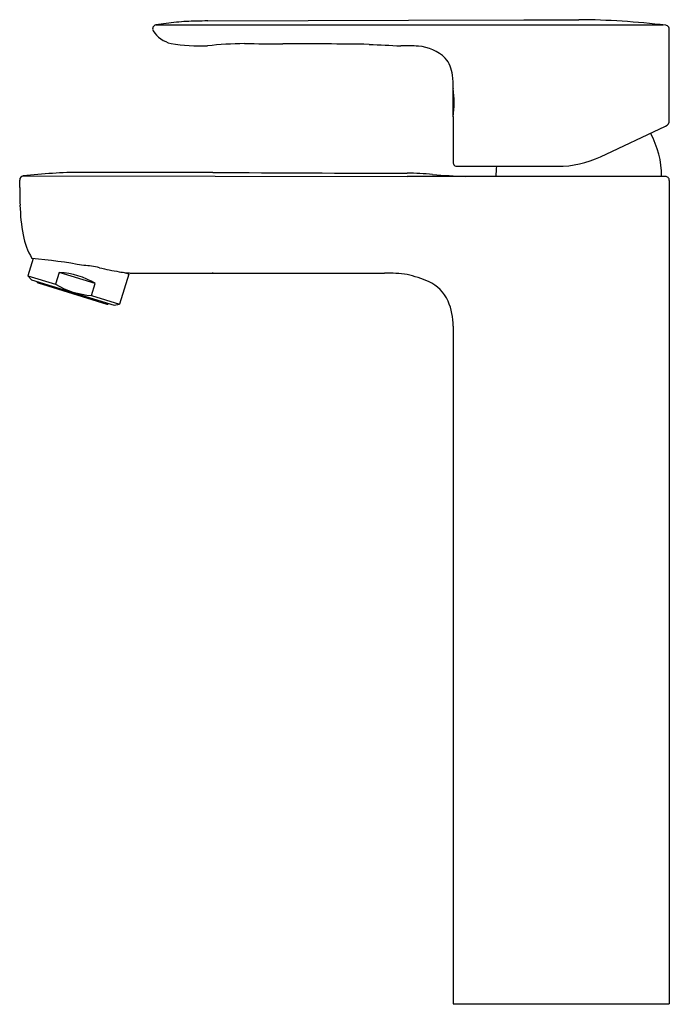
# Model space of a CAD drawing. Extents: x 3767.67 to 3774.02, y 149.9 to 159.53.
import ezdxf

# ---------------------------------------------------------------- set-up
doc = ezdxf.new("R2010")
doc.units = 0
doc.header["$LTSCALE"] = 0.64311
doc.layers.get('0').update_dxf_attribs({"color": 255, "linetype": 'CONTINUOUS'})
doc.layers.get('DEFPOINTS').update_dxf_attribs({"linetype": 'CONTINUOUS'})
doc.styles.get("Standard").update_dxf_attribs({"font": 'txt', "width": 0.8})

msp = doc.modelspace()

# ---------------------------------------------------------------- linework, layer by layer
for p, q in [((3768.9984, 159.4783), (3773.9615, 159.4783)), ((3769.5057, 159.5178), (3771.4693, 159.5264)), ((3771.4693, 159.5264), (3772.5999, 159.5302)), ((3772.5999, 159.5302), (3773.1367, 159.5302)), ((3774.0212, 158.5448), (3774.0212, 159.4362)), ((3771.9051, 158.8504), (3771.9051, 158.5866)), ((3771.9068, 158.5807), (3771.9068, 158.1358)), ((3773.3475, 158.1895), (3773.9856, 158.4887)), ((3769.5555, 158.0365), (3768.8097, 158.0365)), ((3771.9462, 158.0964), (3772.9296, 158.0964)), ((3767.6654, 157.8897), (3767.6653, 157.9619)), ((3767.6999, 158.0016), (3771.4581, 157.9974)), ((3773.9824, 157.9974), (3771.4581, 157.9974)), ((3774.0218, 157.958), (3774.0218, 149.9066)), ((3767.796, 157.1948), (3767.7439, 157.0262)), ((3768.0527, 157.0592), (3768.0165, 156.942)), ((3768.4055, 156.9503), (3768.0527, 157.0592)), ((3768.7327, 157.0429), (3768.6825, 157.0584)), ((3769.553, 157.0577), (3769.5529, 157.0525)), ((3767.7806, 156.9867), (3767.7439, 157.0262)), ((3767.7439, 157.0262), (3768.0165, 156.942)), ((3767.7806, 156.9867), (3768.5893, 156.7369)), ((3768.7327, 157.0429), (3768.6418, 156.7489)), ((3768.7059, 157.0511), (3768.7072, 157.0553)), ((3768.746, 157.0525), (3771.2364, 157.0525)), ((3767.8454, 156.9564), (3768.5187, 156.7484)), ((3768.3693, 156.8331), (3768.4055, 156.9503)), ((3768.3693, 156.8331), (3768.6418, 156.7489)), ((3768.5893, 156.7369), (3768.6418, 156.7489)), ((3771.9074, 156.5325), (3771.9074, 149.9066)), ((3771.9074, 149.9066), (3774.0218, 149.9066))]:
    msp.add_line(p, q)
for centre, radius, start, end in [((3769.0046, 159.4402), 0.0386, 99.22368, 155.21656), ((3769.5121, 156.378), 3.1426, 95.71904, 99.40782), ((3769.4429, 157.0914), 2.4258, 91.18536, 95.77199), ((3769.6025, 144.6674), 14.8507, 90.37334, 90.80924), ((3773.0769, 151.9419), 7.5885, 86.35253, 89.54844), ((3773.0838, 152.0955), 7.4348, 83.02534, 86.33041), ((3773.9818, 159.4362), 0.0394, 30.9643, 83.02534), ((3769.0055, 159.4395), 0.0397, 154.80966, 207.72854), ((3769.2139, 159.5809), 0.2913, 213.28091, 256.59028), ((3773.9818, 159.4362), 0.0394, 0.01064, 30.9643), ((3769.4257, 160.8684), 1.5955, 259.91704, 272.74877), ((3769.8997, 155.6269), 3.6694, 90.54396, 96.21908), ((3775.0587, 1422.6438), 1263.3583, 269.7644464, 269.7814393), ((3770.2228, 95.3498), 63.9449, 89.226958, 89.984975), ((3785.08, 453.1252), 294.1695, 267.273234, 267.33358), ((3771.4403, 157.5004), 1.7745, 85.88748, 91.46458), ((3771.548, 158.8743), 0.3964, 44.76338, 87.1612), ((3771.608, 158.9618), 0.2929, 5.27388, 40.88177), ((3770.9471, 158.8707), 0.9598, 359.14817, 7.06535), ((3771.917, 158.8504), 0.0118, 149.18059, 180.00008), ((3770.9587, 158.7185), 0.9581, 351.72896, 8.27572), ((3771.9182, 158.5871), 0.0131, 182.28271, 209.46183), ((3773.9638, 158.5419), 0.0574, 292.21156, 2.90312), ((3773.0805, 157.9975), 0.8661, 359.99375, 29.12942), ((3771.9467, 158.1329), 0.0399, 175.81446, 224.77135), ((3772.9296, 159.0807), 0.9843, 270, 295.12364), ((3768.2925, 153.0216), 5.0152, 90.2508, 96.77839), ((3768.5032, 62.4857), 95.5513, 89.81621, 90.139499), ((3772.3342, 614.495), 456.467, 269.651216, 269.890049), ((3771.4335, 154.9915), 3.0375, 84.85846, 89.53336), ((3771.9438, 158.1392), 0.0429, 233.53713, 273.1986), ((3773.1907, 157.9975), 0.8661, 173.44199, 180.00625), ((3767.7047, 157.9626), 0.0394, 96.04392, 181.01223), ((3772.2509, 164.4098), 6.4163, 265.1259, 268.0209), ((3773.9824, 157.958), 0.0394, 359.99278, 90.00642), ((3772.495, 157.8885), 4.8296, 179.98488, 182.03317), ((3769.5169, 157.7664), 1.8492, 181.52692, 190.64068), ((3768.3565, 157.5397), 0.6669, 189.91038, 211.03658), ((3767.2613, 151.5793), 5.641, 79.47668, 84.67184), ((3768.0018, 156.2688), 0.792, 59.35603, 86.31698), ((3768.2684, 156.3611), 0.7647, 76.56099, 88.26863), ((3769.1678, 160.1251), 3.1054, 256.56099, 260.20303), ((3768.8491, 158.2792), 1.2322, 260.20303, 263.33761), ((3767.85, 156.9714), 0.0157, 184.87127, 252.83651), ((3768.7584, 157.5031), 0.4508, 263.33761, 268.41381), ((3771.2509, 155.6734), 1.3792, 81.42965, 90.59928), ((3771.2408, 156.0127), 1.0469, 66.03855, 78.11808), ((3771.5136, 156.6264), 0.3753, 23.74955, 66.03855), ((3768.4202, 157.6235), 0.792, 239.35603, 266.31698), ((3771.311, 156.5378), 0.5964, 359.49205, 23.70766), ((3768.5234, 156.7635), 0.0157, 252.83651, 320.80174)]:
    msp.add_arc(centre, radius, start, end)

# ---------------------------------------------------------------- texts
at = {"layer": 'DEFPOINTS'}
for tag, p, s in [('TRADENAME', (3772.9612, 149.9023), 'JULY'), ('MODELNUMBER', (3772.9612, 149.904), 'K-15238IN-4'), ('PRODUCT', (3772.9612, 149.9006), 'BATHROOM SINK FAUCET ')]:
    msp.add_attdef(tag, p, s, height=0.001, dxfattribs=at)

doc.saveas('drawing.dxf')
